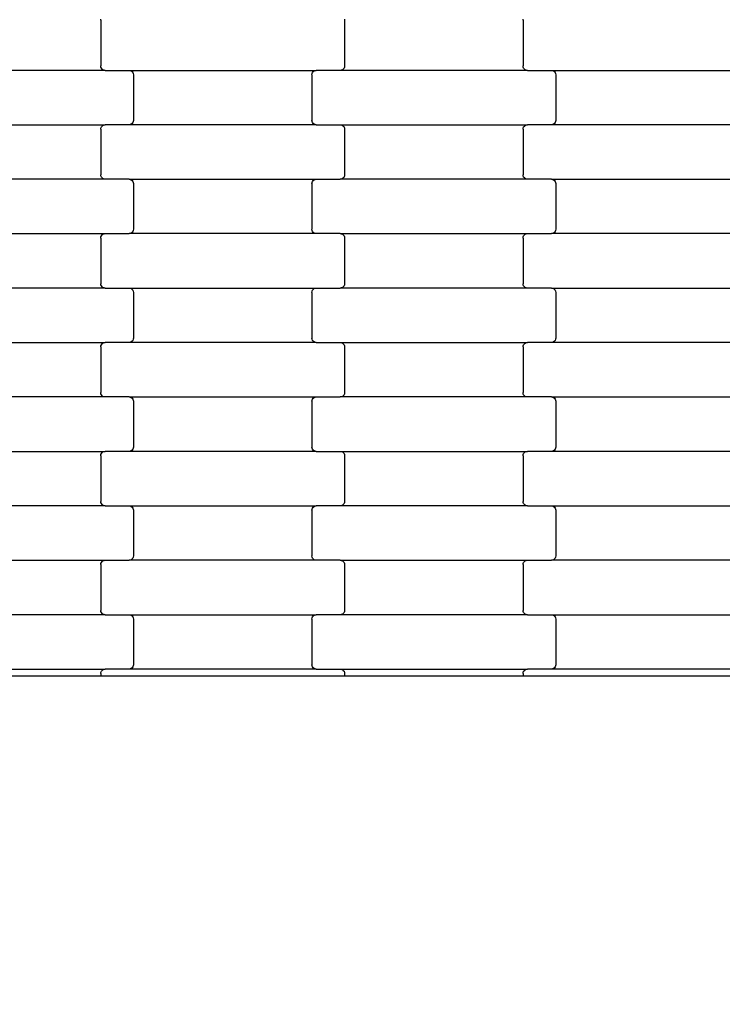
# Model space of a CAD drawing. Units: millimetres. Extents: x -1476 to 11534, y -370 to 13209.
# Drawn here: x 6109 to 6432, y 5713 to 6165 of the extents above; entities that cross this region are included whole.
import ezdxf

# ---------------------------------------------------------------- set-up
doc = ezdxf.new("R2010")
doc.units = ezdxf.units.MM
doc.layers.add('Dimensions', color=7, linetype='Continuous')
doc.styles.get("Standard").update_dxf_attribs({"font": 'arial.ttf'})
doc.dimstyles.new('Leikkiset keinu', dxfattribs={"dimtxt": 150, "dimasz": 2.5, "dimexe": 0.06, "dimexo": 0.625, "dimtad": 0, "dimtih": 1, "dimtoh": 1, "dimdec": 0, "dimtxsty": 'Standard', "dimcen": 2.5, "dimadec": 0, "dimazin": 0, "dimtfac": 1, "dimtmove": 0, "dimatfit": 3, "dimfxl": 1, "dimarcsym": 0})

# ---------------------------------------------------------------- blocks, each defined once
blk = doc.blocks.new('*D3')
at = {"layer": 'Defpoints', "color": 0}
for p in [(411, 6603.78), (11532.62, 3541.56), (11532.62, -271.21)]:
    blk.add_point(p, dxfattribs=at)
at = {"layer": 'Dimensions', "color": 0, "lineweight": -2}
for p, q in [((411, 6603.15), (411, -271.27)), ((11532.62, 3540.93), (11532.62, -271.27)), ((413.5, -271.21), (5697.13, -271.21)), ((11530.12, -271.21), (6246.48, -271.21))]:
    blk.add_line(p, q, dxfattribs=at)
at = {"layer": 'Dimensions', "color": 0}
for points in [[(413.5, -270.79), (413.5, -271.62), (411, -271.21)], [(11530.12, -271.62), (11530.12, -270.79), (11532.62, -271.21)]]:
    blk.add_solid(points, dxfattribs=at)
at = {"layer": 'Dimensions', "color": 0, "insert": (5971.81, -271.21), "char_height": 150, "attachment_point": 5}
blk.add_mtext('11122', dxfattribs=at)
blk = doc.blocks.new('*D4')
at = {"layer": 'Defpoints', "color": 0}
for p in [(-303.78, 10266.28), (3321.14, 10266.28), (6285.14, 2502.45)]:
    blk.add_point(p, dxfattribs=at)
at = {"layer": 'Dimensions', "color": 0, "lineweight": -2}
for p, q in [((3320.51, 10266.28), (-303.84, 10266.28)), ((-303.78, 10263.78), (-303.78, 6461.56)), ((-303.78, 2504.95), (-303.78, 6307.16)), ((6284.51, 2502.45), (-303.84, 2502.45))]:
    blk.add_line(p, q, dxfattribs=at)
at = {"layer": 'Dimensions', "color": 0}
for points in [[(-303.36, 10263.78), (-304.2, 10263.78), (-303.78, 10266.28)], [(-304.2, 2504.95), (-303.36, 2504.95), (-303.78, 2502.45)]]:
    blk.add_solid(points, dxfattribs=at)
at = {"layer": 'Dimensions', "color": 0, "insert": (-303.78, 6384.36), "char_height": 150, "attachment_point": 5}
blk.add_mtext('7764', dxfattribs=at)
blk = doc.blocks.new('*D5')
at = {"layer": 'Defpoints', "color": 0}
for p in [(2162.14, 6453.57), (9786.47, 3660.78), (9786.47, 247.03)]:
    blk.add_point(p, dxfattribs=at)
at = {"layer": 'Dimensions', "color": 0, "lineweight": -2}
for p, q in [((2162.14, 6452.95), (2162.14, 246.97)), ((9786.47, 3660.15), (9786.47, 246.97)), ((2164.64, 247.03), (5750.85, 247.03)), ((9783.97, 247.03), (6197.75, 247.03))]:
    blk.add_line(p, q, dxfattribs=at)
at = {"layer": 'Dimensions', "color": 0}
for points in [[(2164.64, 247.45), (2164.64, 246.62), (2162.14, 247.03)], [(9783.97, 246.62), (9783.97, 247.45), (9786.47, 247.03)]]:
    blk.add_solid(points, dxfattribs=at)
at = {"layer": 'Dimensions', "color": 0, "insert": (5974.3, 247.03), "char_height": 150, "attachment_point": 5}
blk.add_mtext('7624', dxfattribs=at)

msp = doc.modelspace()

# ---------------------------------------------------------------- linework, layer by layer
for p, q in [((6146.07, 6164.62), (6146.14, 6165.14)), ((6146.07, 6164.62), (6146.07, 6143.62)), ((6258.01, 6165.14), (6258.07, 6164.62)), ((6258.07, 6164.62), (6258.07, 6143.62)), ((6340.07, 6164.62), (6340.14, 6165.14)), ((6340.07, 6164.62), (6340.07, 6143.62)), ((6148.09, 6141.62), (6062.06, 6141.62)), ((6146.14, 6143.11), (6146.07, 6143.62)), ((6146.34, 6142.62), (6146.14, 6143.11)), ((6146.66, 6142.21), (6146.34, 6142.62)), ((6147.08, 6141.89), (6146.66, 6142.21)), ((6147.57, 6141.69), (6147.08, 6141.89)), ((6148.09, 6141.62), (6147.57, 6141.69)), ((6148.09, 6141.62), (6159.06, 6141.62)), ((6159.06, 6141.62), (6245.09, 6141.62)), ((6159.06, 6141.62), (6159.58, 6141.56)), ((6159.58, 6141.56), (6160.07, 6141.36)), ((6160.07, 6141.36), (6160.49, 6141.04)), ((6160.49, 6141.04), (6160.81, 6140.62)), ((6243.34, 6140.62), (6243.66, 6141.04)), ((6243.66, 6141.04), (6244.08, 6141.36)), ((6244.08, 6141.36), (6244.57, 6141.56)), ((6244.57, 6141.56), (6245.09, 6141.62)), ((6256.06, 6141.62), (6245.09, 6141.62)), ((6256.58, 6141.69), (6256.06, 6141.62)), ((6342.09, 6141.62), (6256.06, 6141.62)), ((6257.07, 6141.89), (6256.58, 6141.69)), ((6257.49, 6142.21), (6257.07, 6141.89)), ((6257.81, 6142.62), (6257.49, 6142.21)), ((6258.01, 6143.11), (6257.81, 6142.62)), ((6258.07, 6143.62), (6258.01, 6143.11)), ((6340.14, 6143.11), (6340.07, 6143.62)), ((6340.34, 6142.62), (6340.14, 6143.11)), ((6340.66, 6142.21), (6340.34, 6142.62)), ((6341.08, 6141.89), (6340.66, 6142.21)), ((6341.57, 6141.69), (6341.08, 6141.89)), ((6342.09, 6141.62), (6341.57, 6141.69)), ((6342.09, 6141.62), (6353.06, 6141.62)), ((6353.06, 6141.62), (6439.09, 6141.62)), ((6353.06, 6141.62), (6353.58, 6141.56)), ((6353.58, 6141.56), (6354.07, 6141.36)), ((6354.07, 6141.36), (6354.49, 6141.04)), ((6354.49, 6141.04), (6354.81, 6140.62)), ((6160.81, 6140.62), (6161.01, 6140.14)), ((6161.01, 6140.14), (6161.07, 6139.62)), ((6161.07, 6139.62), (6161.07, 6118.62)), ((6243.07, 6139.62), (6243.14, 6140.14)), ((6243.07, 6139.62), (6243.07, 6118.62)), ((6243.14, 6140.14), (6243.34, 6140.62)), ((6354.81, 6140.62), (6355.01, 6140.14)), ((6355.01, 6140.14), (6355.07, 6139.62)), ((6355.07, 6139.62), (6355.07, 6118.62)), ((6161.07, 6118.62), (6161.01, 6118.11)), ((6243.14, 6118.11), (6243.07, 6118.62)), ((6355.07, 6118.62), (6355.01, 6118.11)), ((6062.06, 6116.62), (6148.09, 6116.62)), ((6146.07, 6114.62), (6146.14, 6115.14)), ((6146.07, 6114.62), (6146.07, 6093.62)), ((6146.14, 6115.14), (6146.34, 6115.62)), ((6146.34, 6115.62), (6146.66, 6116.04)), ((6146.66, 6116.04), (6147.08, 6116.36)), ((6147.08, 6116.36), (6147.57, 6116.56)), ((6147.57, 6116.56), (6148.09, 6116.62)), ((6159.06, 6116.62), (6148.09, 6116.62)), ((6159.58, 6116.69), (6159.06, 6116.62)), ((6245.09, 6116.62), (6159.06, 6116.62)), ((6160.07, 6116.89), (6159.58, 6116.69)), ((6160.49, 6117.21), (6160.07, 6116.89)), ((6160.81, 6117.62), (6160.49, 6117.21)), ((6161.01, 6118.11), (6160.81, 6117.62)), ((6243.34, 6117.62), (6243.14, 6118.11)), ((6243.66, 6117.21), (6243.34, 6117.62)), ((6244.08, 6116.89), (6243.66, 6117.21)), ((6244.57, 6116.69), (6244.08, 6116.89)), ((6245.09, 6116.62), (6244.57, 6116.69)), ((6245.09, 6116.62), (6256.06, 6116.62)), ((6256.06, 6116.62), (6342.09, 6116.62)), ((6256.06, 6116.62), (6256.58, 6116.56)), ((6256.58, 6116.56), (6257.07, 6116.36)), ((6257.07, 6116.36), (6257.49, 6116.04)), ((6257.49, 6116.04), (6257.81, 6115.62)), ((6257.81, 6115.62), (6258.01, 6115.14)), ((6258.01, 6115.14), (6258.07, 6114.62)), ((6258.07, 6114.62), (6258.07, 6093.62)), ((6340.07, 6114.62), (6340.14, 6115.14)), ((6340.07, 6114.62), (6340.07, 6093.62)), ((6340.14, 6115.14), (6340.34, 6115.62)), ((6340.34, 6115.62), (6340.66, 6116.04)), ((6340.66, 6116.04), (6341.08, 6116.36)), ((6341.08, 6116.36), (6341.57, 6116.56)), ((6341.57, 6116.56), (6342.09, 6116.62)), ((6353.06, 6116.62), (6342.09, 6116.62)), ((6353.58, 6116.69), (6353.06, 6116.62)), ((6439.09, 6116.62), (6353.06, 6116.62)), ((6354.07, 6116.89), (6353.58, 6116.69)), ((6354.49, 6117.21), (6354.07, 6116.89)), ((6354.81, 6117.62), (6354.49, 6117.21)), ((6355.01, 6118.11), (6354.81, 6117.62)), ((6148.09, 6091.62), (6062.06, 6091.62)), ((6146.14, 6093.11), (6146.07, 6093.62)), ((6146.34, 6092.62), (6146.14, 6093.11)), ((6146.66, 6092.21), (6146.34, 6092.62)), ((6147.08, 6091.89), (6146.66, 6092.21)), ((6147.57, 6091.69), (6147.08, 6091.89)), ((6148.09, 6091.62), (6147.57, 6091.69)), ((6159.06, 6091.62), (6148.09, 6091.62)), ((6159.06, 6091.62), (6159.58, 6091.56)), ((6159.06, 6091.62), (6245.09, 6091.62)), ((6159.58, 6091.56), (6160.07, 6091.36)), ((6160.07, 6091.36), (6160.49, 6091.04)), ((6243.66, 6091.04), (6244.08, 6091.36)), ((6244.08, 6091.36), (6244.57, 6091.56)), ((6244.57, 6091.56), (6245.09, 6091.62)), ((6245.09, 6091.62), (6256.06, 6091.62)), ((6256.58, 6091.69), (6256.06, 6091.62)), ((6342.09, 6091.62), (6256.06, 6091.62)), ((6257.07, 6091.89), (6256.58, 6091.69)), ((6257.49, 6092.21), (6257.07, 6091.89)), ((6257.81, 6092.62), (6257.49, 6092.21)), ((6258.01, 6093.11), (6257.81, 6092.62)), ((6258.07, 6093.62), (6258.01, 6093.11)), ((6340.14, 6093.11), (6340.07, 6093.62)), ((6340.34, 6092.62), (6340.14, 6093.11)), ((6340.66, 6092.21), (6340.34, 6092.62)), ((6341.08, 6091.89), (6340.66, 6092.21)), ((6341.57, 6091.69), (6341.08, 6091.89)), ((6342.09, 6091.62), (6341.57, 6091.69)), ((6353.06, 6091.62), (6342.09, 6091.62)), ((6353.06, 6091.62), (6353.58, 6091.56)), ((6353.06, 6091.62), (6439.09, 6091.62)), ((6353.58, 6091.56), (6354.07, 6091.36)), ((6354.07, 6091.36), (6354.49, 6091.04)), ((6160.49, 6091.04), (6160.81, 6090.62)), ((6160.81, 6090.62), (6161.01, 6090.14)), ((6161.01, 6090.14), (6161.07, 6089.62)), ((6161.07, 6089.62), (6161.07, 6068.62)), ((6243.07, 6089.62), (6243.14, 6090.14)), ((6243.07, 6089.62), (6243.07, 6068.62)), ((6243.14, 6090.14), (6243.34, 6090.62)), ((6243.34, 6090.62), (6243.66, 6091.04)), ((6354.49, 6091.04), (6354.81, 6090.62)), ((6354.81, 6090.62), (6355.01, 6090.14)), ((6355.01, 6090.14), (6355.07, 6089.62)), ((6355.07, 6089.62), (6355.07, 6068.62)), ((6161.07, 6068.62), (6161.01, 6068.11)), ((6243.14, 6068.11), (6243.07, 6068.62)), ((6355.07, 6068.62), (6355.01, 6068.11)), ((6062.06, 6066.62), (6148.09, 6066.62)), ((6146.07, 6064.62), (6146.14, 6065.14)), ((6146.07, 6064.62), (6146.07, 6043.62)), ((6146.14, 6065.14), (6146.34, 6065.62)), ((6146.34, 6065.62), (6146.66, 6066.04)), ((6146.66, 6066.04), (6147.08, 6066.36)), ((6147.08, 6066.36), (6147.57, 6066.56)), ((6147.57, 6066.56), (6148.09, 6066.62)), ((6148.09, 6066.62), (6159.06, 6066.62)), ((6159.58, 6066.69), (6159.06, 6066.62)), ((6245.09, 6066.62), (6159.06, 6066.62)), ((6160.07, 6066.89), (6159.58, 6066.69)), ((6160.49, 6067.21), (6160.07, 6066.89)), ((6160.81, 6067.62), (6160.49, 6067.21)), ((6161.01, 6068.11), (6160.81, 6067.62)), ((6243.34, 6067.62), (6243.14, 6068.11)), ((6243.66, 6067.21), (6243.34, 6067.62)), ((6244.08, 6066.89), (6243.66, 6067.21)), ((6244.57, 6066.69), (6244.08, 6066.89)), ((6245.09, 6066.62), (6244.57, 6066.69)), ((6256.06, 6066.62), (6245.09, 6066.62)), ((6256.06, 6066.62), (6256.58, 6066.56)), ((6256.06, 6066.62), (6342.09, 6066.62)), ((6256.58, 6066.56), (6257.07, 6066.36)), ((6257.07, 6066.36), (6257.49, 6066.04)), ((6257.49, 6066.04), (6257.81, 6065.62)), ((6257.81, 6065.62), (6258.01, 6065.14)), ((6258.01, 6065.14), (6258.07, 6064.62)), ((6258.07, 6064.62), (6258.07, 6043.62)), ((6340.07, 6064.62), (6340.14, 6065.14)), ((6340.07, 6064.62), (6340.07, 6043.62)), ((6340.14, 6065.14), (6340.34, 6065.62)), ((6340.34, 6065.62), (6340.66, 6066.04)), ((6340.66, 6066.04), (6341.08, 6066.36)), ((6341.08, 6066.36), (6341.57, 6066.56)), ((6341.57, 6066.56), (6342.09, 6066.62)), ((6342.09, 6066.62), (6353.06, 6066.62)), ((6353.58, 6066.69), (6353.06, 6066.62)), ((6439.09, 6066.62), (6353.06, 6066.62)), ((6354.07, 6066.89), (6353.58, 6066.69)), ((6354.49, 6067.21), (6354.07, 6066.89)), ((6354.81, 6067.62), (6354.49, 6067.21)), ((6355.01, 6068.11), (6354.81, 6067.62)), ((6148.09, 6041.62), (6062.06, 6041.62)), ((6146.14, 6043.11), (6146.07, 6043.62)), ((6146.34, 6042.62), (6146.14, 6043.11)), ((6146.66, 6042.21), (6146.34, 6042.62)), ((6147.08, 6041.89), (6146.66, 6042.21)), ((6147.57, 6041.69), (6147.08, 6041.89)), ((6148.09, 6041.62), (6147.57, 6041.69)), ((6148.09, 6041.62), (6159.06, 6041.62)), ((6159.06, 6041.62), (6245.09, 6041.62)), ((6159.06, 6041.62), (6159.58, 6041.56)), ((6159.58, 6041.56), (6160.07, 6041.36)), ((6244.08, 6041.36), (6244.57, 6041.56)), ((6244.57, 6041.56), (6245.09, 6041.62)), ((6245.09, 6041.62), (6256.06, 6041.62)), ((6256.58, 6041.69), (6256.06, 6041.62)), ((6342.09, 6041.62), (6256.06, 6041.62)), ((6257.07, 6041.89), (6256.58, 6041.69)), ((6257.49, 6042.21), (6257.07, 6041.89)), ((6257.81, 6042.62), (6257.49, 6042.21)), ((6258.01, 6043.11), (6257.81, 6042.62)), ((6258.07, 6043.62), (6258.01, 6043.11)), ((6340.14, 6043.11), (6340.07, 6043.62)), ((6340.34, 6042.62), (6340.14, 6043.11)), ((6340.66, 6042.21), (6340.34, 6042.62)), ((6341.08, 6041.89), (6340.66, 6042.21)), ((6341.57, 6041.69), (6341.08, 6041.89)), ((6342.09, 6041.62), (6341.57, 6041.69)), ((6353.06, 6041.62), (6342.09, 6041.62)), ((6353.06, 6041.62), (6353.58, 6041.56)), ((6353.06, 6041.62), (6439.09, 6041.62)), ((6353.58, 6041.56), (6354.07, 6041.36)), ((6160.07, 6041.36), (6160.49, 6041.04)), ((6160.49, 6041.04), (6160.81, 6040.62)), ((6160.81, 6040.62), (6161.01, 6040.14)), ((6161.01, 6040.14), (6161.07, 6039.62)), ((6161.07, 6039.62), (6161.07, 6018.62)), ((6243.07, 6039.62), (6243.14, 6040.14)), ((6243.07, 6039.62), (6243.07, 6018.62)), ((6243.14, 6040.14), (6243.34, 6040.62)), ((6243.34, 6040.62), (6243.66, 6041.04)), ((6243.66, 6041.04), (6244.08, 6041.36)), ((6354.07, 6041.36), (6354.49, 6041.04)), ((6354.49, 6041.04), (6354.81, 6040.62)), ((6354.81, 6040.62), (6355.01, 6040.14)), ((6355.01, 6040.14), (6355.07, 6039.62)), ((6355.07, 6039.62), (6355.07, 6018.62)), ((6062.06, 6016.62), (6148.09, 6016.62)), ((6146.07, 6014.62), (6146.14, 6015.14)), ((6146.07, 6014.62), (6146.07, 5993.62)), ((6146.14, 6015.14), (6146.34, 6015.62)), ((6146.34, 6015.62), (6146.66, 6016.04)), ((6146.66, 6016.04), (6147.08, 6016.36)), ((6147.08, 6016.36), (6147.57, 6016.56)), ((6147.57, 6016.56), (6148.09, 6016.62)), ((6159.06, 6016.62), (6148.09, 6016.62)), ((6159.58, 6016.69), (6159.06, 6016.62)), ((6245.09, 6016.62), (6159.06, 6016.62)), ((6160.07, 6016.89), (6159.58, 6016.69)), ((6160.49, 6017.21), (6160.07, 6016.89)), ((6160.81, 6017.62), (6160.49, 6017.21)), ((6161.01, 6018.11), (6160.81, 6017.62)), ((6161.07, 6018.62), (6161.01, 6018.11)), ((6243.14, 6018.11), (6243.07, 6018.62)), ((6243.34, 6017.62), (6243.14, 6018.11)), ((6243.66, 6017.21), (6243.34, 6017.62)), ((6244.08, 6016.89), (6243.66, 6017.21)), ((6244.57, 6016.69), (6244.08, 6016.89)), ((6245.09, 6016.62), (6244.57, 6016.69)), ((6245.09, 6016.62), (6256.06, 6016.62)), ((6256.06, 6016.62), (6342.09, 6016.62)), ((6256.06, 6016.62), (6256.58, 6016.56)), ((6256.58, 6016.56), (6257.07, 6016.36)), ((6257.07, 6016.36), (6257.49, 6016.04)), ((6257.49, 6016.04), (6257.81, 6015.62)), ((6257.81, 6015.62), (6258.01, 6015.14)), ((6258.01, 6015.14), (6258.07, 6014.62)), ((6258.07, 6014.62), (6258.07, 5993.62)), ((6340.07, 6014.62), (6340.14, 6015.14)), ((6340.07, 6014.62), (6340.07, 5993.62)), ((6340.14, 6015.14), (6340.34, 6015.62)), ((6340.34, 6015.62), (6340.66, 6016.04)), ((6340.66, 6016.04), (6341.08, 6016.36)), ((6341.08, 6016.36), (6341.57, 6016.56)), ((6341.57, 6016.56), (6342.09, 6016.62)), ((6353.06, 6016.62), (6342.09, 6016.62)), ((6353.58, 6016.69), (6353.06, 6016.62)), ((6439.09, 6016.62), (6353.06, 6016.62)), ((6354.07, 6016.89), (6353.58, 6016.69)), ((6354.49, 6017.21), (6354.07, 6016.89)), ((6354.81, 6017.62), (6354.49, 6017.21)), ((6355.01, 6018.11), (6354.81, 6017.62)), ((6355.07, 6018.62), (6355.01, 6018.11)), ((6146.14, 5993.11), (6146.07, 5993.62)), ((6146.34, 5992.62), (6146.14, 5993.11)), ((6146.66, 5992.21), (6146.34, 5992.62)), ((6147.08, 5991.89), (6146.66, 5992.21)), ((6147.57, 5991.69), (6147.08, 5991.89)), ((6148.09, 5991.62), (6147.57, 5991.69)), ((6256.58, 5991.69), (6256.06, 5991.62)), ((6257.07, 5991.89), (6256.58, 5991.69)), ((6257.49, 5992.21), (6257.07, 5991.89)), ((6257.81, 5992.62), (6257.49, 5992.21)), ((6258.01, 5993.11), (6257.81, 5992.62)), ((6258.07, 5993.62), (6258.01, 5993.11)), ((6340.14, 5993.11), (6340.07, 5993.62)), ((6340.34, 5992.62), (6340.14, 5993.11)), ((6340.66, 5992.21), (6340.34, 5992.62)), ((6341.08, 5991.89), (6340.66, 5992.21)), ((6341.57, 5991.69), (6341.08, 5991.89)), ((6342.09, 5991.62), (6341.57, 5991.69)), ((6148.09, 5991.62), (6062.06, 5991.62)), ((6159.06, 5991.62), (6148.09, 5991.62)), ((6159.06, 5991.62), (6159.58, 5991.56)), ((6159.06, 5991.62), (6245.09, 5991.62)), ((6159.58, 5991.56), (6160.07, 5991.36)), ((6160.07, 5991.36), (6160.49, 5991.04)), ((6160.49, 5991.04), (6160.81, 5990.62)), ((6160.81, 5990.62), (6161.01, 5990.14)), ((6161.01, 5990.14), (6161.07, 5989.62)), ((6161.07, 5989.62), (6161.07, 5968.62)), ((6243.07, 5989.62), (6243.14, 5990.14)), ((6243.07, 5989.62), (6243.07, 5968.62)), ((6243.14, 5990.14), (6243.34, 5990.62)), ((6243.34, 5990.62), (6243.66, 5991.04)), ((6243.66, 5991.04), (6244.08, 5991.36)), ((6244.08, 5991.36), (6244.57, 5991.56)), ((6244.57, 5991.56), (6245.09, 5991.62)), ((6245.09, 5991.62), (6256.06, 5991.62)), ((6342.09, 5991.62), (6256.06, 5991.62)), ((6353.06, 5991.62), (6342.09, 5991.62)), ((6353.06, 5991.62), (6353.58, 5991.56)), ((6353.06, 5991.62), (6439.09, 5991.62)), ((6353.58, 5991.56), (6354.07, 5991.36)), ((6354.07, 5991.36), (6354.49, 5991.04)), ((6354.49, 5991.04), (6354.81, 5990.62)), ((6354.81, 5990.62), (6355.01, 5990.14)), ((6355.01, 5990.14), (6355.07, 5989.62)), ((6355.07, 5989.62), (6355.07, 5968.62)), ((6062.06, 5966.62), (6148.09, 5966.62)), ((6146.07, 5964.62), (6146.14, 5965.14)), ((6146.07, 5964.62), (6146.07, 5943.62)), ((6146.14, 5965.14), (6146.34, 5965.62)), ((6146.34, 5965.62), (6146.66, 5966.04)), ((6146.66, 5966.04), (6147.08, 5966.36)), ((6147.08, 5966.36), (6147.57, 5966.56)), ((6147.57, 5966.56), (6148.09, 5966.62)), ((6159.06, 5966.62), (6148.09, 5966.62)), ((6159.58, 5966.69), (6159.06, 5966.62)), ((6245.09, 5966.62), (6159.06, 5966.62)), ((6160.07, 5966.89), (6159.58, 5966.69)), ((6160.49, 5967.21), (6160.07, 5966.89)), ((6160.81, 5967.62), (6160.49, 5967.21)), ((6161.01, 5968.11), (6160.81, 5967.62)), ((6161.07, 5968.62), (6161.01, 5968.11)), ((6243.14, 5968.11), (6243.07, 5968.62)), ((6243.34, 5967.62), (6243.14, 5968.11)), ((6243.66, 5967.21), (6243.34, 5967.62)), ((6244.08, 5966.89), (6243.66, 5967.21)), ((6244.57, 5966.69), (6244.08, 5966.89)), ((6245.09, 5966.62), (6244.57, 5966.69)), ((6245.09, 5966.62), (6256.06, 5966.62)), ((6256.06, 5966.62), (6342.09, 5966.62)), ((6256.06, 5966.62), (6256.58, 5966.56)), ((6256.58, 5966.56), (6257.07, 5966.36)), ((6257.07, 5966.36), (6257.49, 5966.04)), ((6257.49, 5966.04), (6257.81, 5965.62)), ((6257.81, 5965.62), (6258.01, 5965.14)), ((6258.01, 5965.14), (6258.07, 5964.62)), ((6258.07, 5964.62), (6258.07, 5943.62)), ((6340.07, 5964.62), (6340.14, 5965.14)), ((6340.07, 5964.62), (6340.07, 5943.62)), ((6340.14, 5965.14), (6340.34, 5965.62)), ((6340.34, 5965.62), (6340.66, 5966.04)), ((6340.66, 5966.04), (6341.08, 5966.36)), ((6341.08, 5966.36), (6341.57, 5966.56)), ((6341.57, 5966.56), (6342.09, 5966.62)), ((6353.06, 5966.62), (6342.09, 5966.62)), ((6353.58, 5966.69), (6353.06, 5966.62)), ((6439.09, 5966.62), (6353.06, 5966.62)), ((6354.07, 5966.89), (6353.58, 5966.69)), ((6354.49, 5967.21), (6354.07, 5966.89)), ((6354.81, 5967.62), (6354.49, 5967.21)), ((6355.01, 5968.11), (6354.81, 5967.62)), ((6355.07, 5968.62), (6355.01, 5968.11)), ((6146.14, 5943.11), (6146.07, 5943.62)), ((6146.34, 5942.62), (6146.14, 5943.11)), ((6146.66, 5942.21), (6146.34, 5942.62)), ((6147.08, 5941.89), (6146.66, 5942.21)), ((6257.49, 5942.21), (6257.07, 5941.89)), ((6257.81, 5942.62), (6257.49, 5942.21)), ((6258.01, 5943.11), (6257.81, 5942.62)), ((6258.07, 5943.62), (6258.01, 5943.11)), ((6340.14, 5943.11), (6340.07, 5943.62)), ((6340.34, 5942.62), (6340.14, 5943.11)), ((6340.66, 5942.21), (6340.34, 5942.62)), ((6341.08, 5941.89), (6340.66, 5942.21)), ((6148.09, 5941.62), (6062.06, 5941.62)), ((6147.57, 5941.69), (6147.08, 5941.89)), ((6148.09, 5941.62), (6147.57, 5941.69)), ((6148.09, 5941.62), (6159.06, 5941.62)), ((6159.06, 5941.62), (6245.09, 5941.62)), ((6159.06, 5941.62), (6159.58, 5941.56)), ((6159.58, 5941.56), (6160.07, 5941.36)), ((6160.07, 5941.36), (6160.49, 5941.04)), ((6160.49, 5941.04), (6160.81, 5940.62)), ((6160.81, 5940.62), (6161.01, 5940.14)), ((6161.01, 5940.14), (6161.07, 5939.62)), ((6161.07, 5939.62), (6161.07, 5918.62)), ((6243.07, 5939.62), (6243.14, 5940.14)), ((6243.07, 5939.62), (6243.07, 5918.62)), ((6243.14, 5940.14), (6243.34, 5940.62)), ((6243.34, 5940.62), (6243.66, 5941.04)), ((6243.66, 5941.04), (6244.08, 5941.36)), ((6244.08, 5941.36), (6244.57, 5941.56)), ((6244.57, 5941.56), (6245.09, 5941.62)), ((6256.06, 5941.62), (6245.09, 5941.62)), ((6256.58, 5941.69), (6256.06, 5941.62)), ((6342.09, 5941.62), (6256.06, 5941.62)), ((6257.07, 5941.89), (6256.58, 5941.69)), ((6341.57, 5941.69), (6341.08, 5941.89)), ((6342.09, 5941.62), (6341.57, 5941.69)), ((6342.09, 5941.62), (6353.06, 5941.62)), ((6353.06, 5941.62), (6439.09, 5941.62)), ((6353.06, 5941.62), (6353.58, 5941.56)), ((6353.58, 5941.56), (6354.07, 5941.36)), ((6354.07, 5941.36), (6354.49, 5941.04)), ((6354.49, 5941.04), (6354.81, 5940.62)), ((6354.81, 5940.62), (6355.01, 5940.14)), ((6355.01, 5940.14), (6355.07, 5939.62)), ((6355.07, 5939.62), (6355.07, 5918.62)), ((6062.06, 5916.62), (6148.09, 5916.62)), ((6146.07, 5914.62), (6146.14, 5915.14)), ((6146.14, 5915.14), (6146.34, 5915.62)), ((6146.34, 5915.62), (6146.66, 5916.04)), ((6146.66, 5916.04), (6147.08, 5916.36)), ((6147.08, 5916.36), (6147.57, 5916.56)), ((6147.57, 5916.56), (6148.09, 5916.62)), ((6148.09, 5916.62), (6159.06, 5916.62)), ((6159.58, 5916.69), (6159.06, 5916.62)), ((6245.09, 5916.62), (6159.06, 5916.62)), ((6160.07, 5916.89), (6159.58, 5916.69)), ((6160.49, 5917.21), (6160.07, 5916.89)), ((6160.81, 5917.62), (6160.49, 5917.21)), ((6161.01, 5918.11), (6160.81, 5917.62)), ((6161.07, 5918.62), (6161.01, 5918.11)), ((6243.14, 5918.11), (6243.07, 5918.62)), ((6243.34, 5917.62), (6243.14, 5918.11)), ((6243.66, 5917.21), (6243.34, 5917.62)), ((6244.08, 5916.89), (6243.66, 5917.21)), ((6244.57, 5916.69), (6244.08, 5916.89)), ((6245.09, 5916.62), (6244.57, 5916.69)), ((6256.06, 5916.62), (6245.09, 5916.62)), ((6256.06, 5916.62), (6256.58, 5916.56)), ((6256.06, 5916.62), (6342.09, 5916.62)), ((6256.58, 5916.56), (6257.07, 5916.36)), ((6257.07, 5916.36), (6257.49, 5916.04)), ((6257.49, 5916.04), (6257.81, 5915.62)), ((6257.81, 5915.62), (6258.01, 5915.14)), ((6258.01, 5915.14), (6258.07, 5914.62)), ((6340.07, 5914.62), (6340.14, 5915.14)), ((6340.14, 5915.14), (6340.34, 5915.62)), ((6340.34, 5915.62), (6340.66, 5916.04)), ((6340.66, 5916.04), (6341.08, 5916.36)), ((6341.08, 5916.36), (6341.57, 5916.56)), ((6341.57, 5916.56), (6342.09, 5916.62)), ((6342.09, 5916.62), (6353.06, 5916.62)), ((6353.58, 5916.69), (6353.06, 5916.62)), ((6439.09, 5916.62), (6353.06, 5916.62)), ((6354.07, 5916.89), (6353.58, 5916.69)), ((6354.49, 5917.21), (6354.07, 5916.89)), ((6354.81, 5917.62), (6354.49, 5917.21)), ((6355.01, 5918.11), (6354.81, 5917.62)), ((6355.07, 5918.62), (6355.01, 5918.11)), ((6146.07, 5914.62), (6146.07, 5893.62)), ((6258.07, 5914.62), (6258.07, 5893.62)), ((6340.07, 5914.62), (6340.07, 5893.62)), ((6146.14, 5893.11), (6146.07, 5893.62)), ((6146.34, 5892.62), (6146.14, 5893.11)), ((6146.66, 5892.21), (6146.34, 5892.62)), ((6147.08, 5891.89), (6146.66, 5892.21)), ((6257.49, 5892.21), (6257.07, 5891.89)), ((6257.81, 5892.62), (6257.49, 5892.21)), ((6258.01, 5893.11), (6257.81, 5892.62)), ((6258.07, 5893.62), (6258.01, 5893.11)), ((6340.14, 5893.11), (6340.07, 5893.62)), ((6340.34, 5892.62), (6340.14, 5893.11)), ((6340.66, 5892.21), (6340.34, 5892.62)), ((6341.08, 5891.89), (6340.66, 5892.21)), ((6148.09, 5891.62), (6062.06, 5891.62)), ((6147.57, 5891.69), (6147.08, 5891.89)), ((6148.09, 5891.62), (6147.57, 5891.69)), ((6148.09, 5891.62), (6159.06, 5891.62)), ((6159.06, 5891.62), (6245.09, 5891.62)), ((6159.06, 5891.62), (6159.58, 5891.56)), ((6159.58, 5891.56), (6160.07, 5891.36)), ((6160.07, 5891.36), (6160.49, 5891.04)), ((6160.49, 5891.04), (6160.81, 5890.62)), ((6160.81, 5890.62), (6161.01, 5890.14)), ((6161.01, 5890.14), (6161.07, 5889.62)), ((6161.07, 5889.62), (6161.07, 5868.62)), ((6243.07, 5889.62), (6243.14, 5890.14)), ((6243.07, 5889.62), (6243.07, 5868.62)), ((6243.14, 5890.14), (6243.34, 5890.62)), ((6243.34, 5890.62), (6243.66, 5891.04)), ((6243.66, 5891.04), (6244.08, 5891.36)), ((6244.08, 5891.36), (6244.57, 5891.56)), ((6244.57, 5891.56), (6245.09, 5891.62)), ((6256.06, 5891.62), (6245.09, 5891.62)), ((6256.58, 5891.69), (6256.06, 5891.62)), ((6342.09, 5891.62), (6256.06, 5891.62)), ((6257.07, 5891.89), (6256.58, 5891.69)), ((6341.57, 5891.69), (6341.08, 5891.89)), ((6342.09, 5891.62), (6341.57, 5891.69)), ((6342.09, 5891.62), (6353.06, 5891.62)), ((6353.06, 5891.62), (6439.09, 5891.62)), ((6353.06, 5891.62), (6353.58, 5891.56)), ((6353.58, 5891.56), (6354.07, 5891.36)), ((6354.07, 5891.36), (6354.49, 5891.04)), ((6354.49, 5891.04), (6354.81, 5890.62)), ((6354.81, 5890.62), (6355.01, 5890.14)), ((6355.01, 5890.14), (6355.07, 5889.62)), ((6355.07, 5889.62), (6355.07, 5868.62)), ((6062.06, 5866.62), (6148.09, 5866.62)), ((6146.07, 5864.62), (6146.14, 5865.14)), ((6146.14, 5865.14), (6146.34, 5865.62)), ((6146.34, 5865.62), (6146.66, 5866.04)), ((6146.66, 5866.04), (6147.08, 5866.36)), ((6147.08, 5866.36), (6147.57, 5866.56)), ((6147.57, 5866.56), (6148.09, 5866.62)), ((6159.06, 5866.62), (6148.09, 5866.62)), ((6159.58, 5866.69), (6159.06, 5866.62)), ((6245.09, 5866.62), (6159.06, 5866.62)), ((6160.07, 5866.89), (6159.58, 5866.69)), ((6160.49, 5867.21), (6160.07, 5866.89)), ((6160.81, 5867.62), (6160.49, 5867.21)), ((6161.01, 5868.11), (6160.81, 5867.62)), ((6161.07, 5868.62), (6161.01, 5868.11)), ((6243.14, 5868.11), (6243.07, 5868.62)), ((6243.34, 5867.62), (6243.14, 5868.11)), ((6243.66, 5867.21), (6243.34, 5867.62)), ((6244.08, 5866.89), (6243.66, 5867.21)), ((6244.57, 5866.69), (6244.08, 5866.89)), ((6245.09, 5866.62), (6244.57, 5866.69)), ((6245.09, 5866.62), (6256.06, 5866.62)), ((6256.06, 5866.62), (6342.09, 5866.62)), ((6256.06, 5866.62), (6256.58, 5866.56)), ((6256.58, 5866.56), (6257.07, 5866.36)), ((6257.07, 5866.36), (6257.49, 5866.04)), ((6257.49, 5866.04), (6257.81, 5865.62)), ((6257.81, 5865.62), (6258.01, 5865.14)), ((6258.01, 5865.14), (6258.07, 5864.62)), ((6340.07, 5864.62), (6340.14, 5865.14)), ((6340.14, 5865.14), (6340.34, 5865.62)), ((6340.34, 5865.62), (6340.66, 5866.04)), ((6340.66, 5866.04), (6341.08, 5866.36)), ((6341.08, 5866.36), (6341.57, 5866.56)), ((6341.57, 5866.56), (6342.09, 5866.62)), ((6353.06, 5866.62), (6342.09, 5866.62)), ((6353.58, 5866.69), (6353.06, 5866.62)), ((6439.09, 5866.62), (6353.06, 5866.62)), ((6354.07, 5866.89), (6353.58, 5866.69)), ((6354.49, 5867.21), (6354.07, 5866.89)), ((6354.81, 5867.62), (6354.49, 5867.21)), ((6355.01, 5868.11), (6354.81, 5867.62)), ((6355.07, 5868.62), (6355.01, 5868.11)), ((6146.07, 5863.43), (6064.07, 5863.43)), ((6146.07, 5864.62), (6146.07, 5863.43)), ((6152.07, 5863.43), (6146.07, 5863.43)), ((6252.07, 5863.43), (6152.07, 5863.43)), ((6258.07, 5863.43), (6252.07, 5863.43)), ((6258.07, 5864.62), (6258.07, 5863.43)), ((6340.07, 5863.43), (6258.07, 5863.43)), ((6340.07, 5864.62), (6340.07, 5863.43)), ((6346.07, 5863.43), (6340.07, 5863.43)), ((6446.07, 5863.43), (6346.07, 5863.43))]:
    msp.add_line(p, q)

# ---------------------------------------------------------------- dimensions: what is measured, and where the dimension line sits
at = {"layer": 'Dimensions'}
dim = msp.add_linear_dim(base=(-303.78, 10266.28), p1=(6285.14, 2502.45), p2=(3321.14, 10266.28), angle=90, dimstyle='Leikkiset keinu', dxfattribs=at)
dim.commit()
dim.dimension.update_dxf_attribs({"geometry": '*D4', "text_midpoint": (-303.78, 6384.36)})
for base, p1, p2, picture, middle in [((11532.62, -271.21), (411, 6603.78), (11532.62, 3541.56), '*D3', (5971.81, -271.21)), ((9786.47, 247.03), (2162.14, 6453.57), (9786.47, 3660.78), '*D5', (5974.3, 247.03))]:
    dim = msp.add_linear_dim(base=base, p1=p1, p2=p2, dimstyle='Leikkiset keinu', dxfattribs=at)
    dim.commit()
    dim.dimension.update_dxf_attribs({"geometry": picture, "text_midpoint": middle, "dimtype": 160})

doc.saveas('drawing.dxf')
